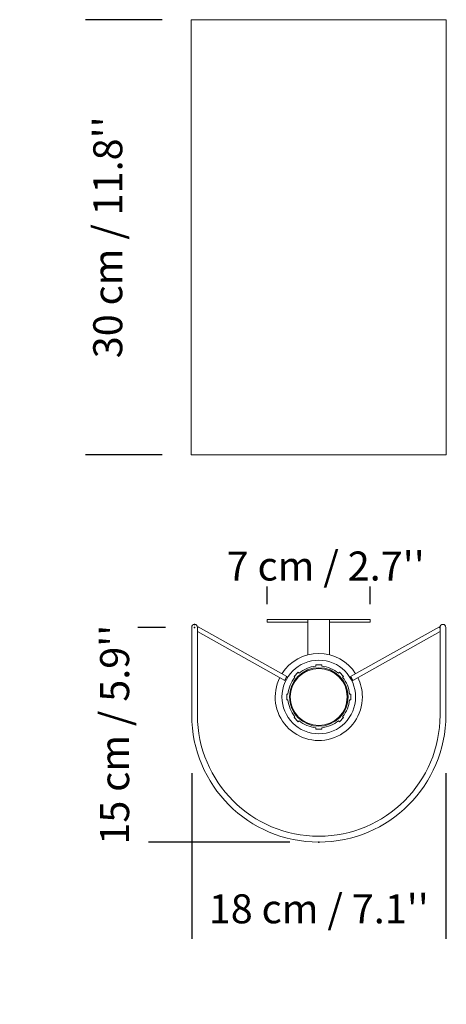
# Model space of a CAD drawing. Units: inches. Extents: x -0.118 to 0.176, y -0.526 to 0.153.
import ezdxf
from ezdxf.lldxf.tags import DXFTag

# ---------------------------------------------------------------- set-up
doc = ezdxf.new("R2010")
doc.units = ezdxf.units.IN
doc.header["$MEASUREMENT"] = 0
doc.layers.add('S&C_cotas', color=251, linetype='Continuous')
doc.styles.add('ARIAL', font='ARIAL.TTF')
tags = doc.linetypes.add('CENTERX2', pattern=[2.032, 1.27, -0.254, 0.254, -0.254]).pattern_tags.tags
tags[10:11] = [DXFTag(74, 4), DXFTag(75, 0), DXFTag(340, '0'), DXFTag(46, 1.0), DXFTag(50, 0.0), DXFTag(44, 0.0), DXFTag(45, 0.0)]
tags[8:9] = [DXFTag(74, 4), DXFTag(75, 0), DXFTag(340, '0'), DXFTag(46, 1.0), DXFTag(50, 0.0), DXFTag(44, 0.0), DXFTag(45, 0.0)]
tags[6:7] = [DXFTag(74, 4), DXFTag(75, 0), DXFTag(340, '0'), DXFTag(46, 1.0), DXFTag(50, 0.0), DXFTag(44, 0.0), DXFTag(45, 0.0)]
tags[4:5] = [DXFTag(74, 4), DXFTag(75, 0), DXFTag(340, '0'), DXFTag(46, 1.0), DXFTag(50, 0.0), DXFTag(44, 0.0), DXFTag(45, 0.0)]
doc.dimstyles.new('S&C_cotas', dxfattribs={"dimtxt": 0.002, "dimasz": 0.1, "dimexe": 0.018, "dimexo": 0.02, "dimgap": 0, "dimtad": 0, "dimdec": 0, "dimzin": 0, "dimdsep": 46, "dimtxsty": 'ARIAL', "dimblk": 'NONE', "dimcen": 0, "dimsd1": 1, "dimsd2": 1, "dimclrd": 256, "dimclre": 256, "dimclrt": 256, "dimazin": 0, "dimtfac": 1, "dimtdec": 0, "dimtofl": 0, "dimtmove": 0, "dimatfit": 3, "dimldrblk": 'NONE', "dimfxl": 0, "dimtolj": 1, "dimtzin": 0, "dimarcsym": 0})

# ---------------------------------------------------------------- blocks, each defined once
blk = doc.blocks.new('*D5')
at = {"linetype": 'ByBlock', "lineweight": -2}
for p, q in [((0.0003, -0.36669), (0.0003, -0.4808)), ((0.1753, -0.36669), (0.1753, -0.4808))]:
    blk.add_line(p, q, dxfattribs=at)
at = {"layer": 'DEFPOINTS', "linetype": 'ByBlock'}
for p in [(0.0003, -0.34669), (0.1753, -0.34669)]:
    blk.add_point(p, dxfattribs=at)
at = {"linetype": 'ByBlock', "insert": (0.0878, -0.4628), "char_height": 0.02, "attachment_point": 5, "style": 'ARIAL'}
blk.add_mtext("18 cm / 7.1''", dxfattribs=at)
blk = doc.blocks.new('_NONE')
blk = doc.blocks.new('*D3')
at = {"linetype": 'ByBlock', "lineweight": -2}
for p, q in [((-0.02, 0.15264), (-0.0729, 0.15264)), ((-0.02, -0.14736), (-0.0729, -0.14736))]:
    blk.add_line(p, q, dxfattribs=at)
at = {"layer": 'DEFPOINTS', "linetype": 'ByBlock'}
for p in [(0, 0.15264), (0, -0.14736)]:
    blk.add_point(p, dxfattribs=at)
at = {"linetype": 'ByBlock', "insert": (-0.0549, 0.00264), "char_height": 0.02, "attachment_point": 5, "rotation": 90, "style": 'ARIAL'}
blk.add_mtext("30 cm / 11.8''", dxfattribs=at)

msp = doc.modelspace()

# ---------------------------------------------------------------- linework, layer by layer
at = {"color": 7, "linetype": 'Continuous', "lineweight": 0}
for p, q in [((0, -0.14736), (0, 0.15264)), ((0, 0.15264), (0.1756, 0.15264)), ((0.1756, -0.14736), (0.1756, 0.15264)), ((0, -0.14736), (0.1756, -0.14736)), ((0.0523, -0.26069), (0.0523, -0.26269)), ((0.0523, -0.26069), (0.0803, -0.26069)), ((0.0523, -0.26269), (0.0803, -0.26269)), ((0.0803, -0.26069), (0.0803, -0.26269)), ((0.0953, -0.26069), (0.0803, -0.26069)), ((0.0803, -0.28514), (0.0803, -0.26069)), ((0.0953, -0.26269), (0.0953, -0.26069)), ((0.1233, -0.26069), (0.0953, -0.26069)), ((0.0953, -0.28514), (0.0953, -0.26069)), ((0.1233, -0.26269), (0.0953, -0.26269)), ((0.1233, -0.26269), (0.1233, -0.26069)), ((0.0003, -0.26619), (0.0003, -0.26919)), ((0.0003, -0.26919), (0.0003, -0.32669)), ((0.0043, -0.26919), (0.0043, -0.26619)), ((0.0043, -0.26903), (0.0644, -0.30277)), ((0.0043, -0.32669), (0.0043, -0.26919)), ((0.06587, -0.30015), (0.00478, -0.26586)), ((0.17083, -0.26586), (0.10974, -0.30015)), ((0.11121, -0.30277), (0.1713, -0.26903)), ((0.1713, -0.26619), (0.1713, -0.26919)), ((0.1713, -0.26919), (0.1713, -0.32669)), ((0.1753, -0.26919), (0.1753, -0.26619)), ((0.1753, -0.32669), (0.1753, -0.26919)), ((0.07359, -0.29714), (0.07076, -0.29997)), ((0.07422, -0.29778), (0.07359, -0.29714)), ((0.0898, -0.29209), (0.0858, -0.29209)), ((0.0858, -0.29209), (0.0858, -0.29298)), ((0.0898, -0.29298), (0.0898, -0.29209)), ((0.10202, -0.29714), (0.10138, -0.29778)), ((0.10484, -0.29997), (0.10202, -0.29714)), ((0.07076, -0.29997), (0.07139, -0.30061)), ((0.10421, -0.30061), (0.10484, -0.29997)), ((0.0657, -0.31219), (0.0657, -0.31619)), ((0.0666, -0.31219), (0.0657, -0.31219)), ((0.0657, -0.31619), (0.0666, -0.31619)), ((0.1099, -0.31219), (0.10901, -0.31219)), ((0.10901, -0.31619), (0.1099, -0.31619)), ((0.1099, -0.31619), (0.1099, -0.31219)), ((0.07139, -0.32777), (0.07076, -0.3284)), ((0.07076, -0.3284), (0.07359, -0.33123)), ((0.07359, -0.33123), (0.07422, -0.33059)), ((0.10138, -0.33059), (0.10202, -0.33123)), ((0.10202, -0.33123), (0.10484, -0.3284)), ((0.10484, -0.3284), (0.10421, -0.32777)), ((0.0858, -0.33539), (0.0858, -0.33629)), ((0.0858, -0.33629), (0.0898, -0.33629)), ((0.0898, -0.33629), (0.0898, -0.33539))]:
    msp.add_line(p, q, dxfattribs=at)
at = {"color": 7, "linetype": 'CENTERX2', "lineweight": 0}
msp.add_line((0.0878, -0.41419), (0.08768, -0.41419), dxfattribs=at)
at = {"color": 7, "linetype": 'Continuous', "lineweight": 0, "flags": 128}
for points in [[(0.00478, -0.26586), (0.00473, -0.26595), (0.00459, -0.2662), (0.00437, -0.26658), (0.0043, -0.26671)], [(0.17083, -0.26586), (0.17087, -0.26595), (0.17102, -0.2662), (0.17123, -0.26658), (0.1713, -0.26671)], [(0.06587, -0.30015), (0.06582, -0.30024), (0.06567, -0.30049), (0.06546, -0.30087), (0.0652, -0.30134), (0.06493, -0.30182), (0.06469, -0.30225), (0.06451, -0.30257), (0.06441, -0.30274), (0.0644, -0.30277)], [(0.10974, -0.30015), (0.1098, -0.30025), (0.10996, -0.30053), (0.11019, -0.30096), (0.11047, -0.30146)], [(0.11047, -0.30146), (0.11076, -0.30196), (0.11099, -0.30238), (0.11115, -0.30267), (0.11121, -0.30277)]]:
    msp.add_lwpolyline(points, dxfattribs=at)
at = {"color": 7, "linetype": 'Continuous', "lineweight": 0}
for radius in [0.02537, 0.0202]:
    msp.add_circle((0.0878, -0.31419), radius, dxfattribs=at)
at = {"color": 7, "linetype": 'Continuous', "lineweight": 0, "extrusion": (0, 0, -1)}
msp.add_circle((-0.0878, -0.31419), 0.0196, dxfattribs=at)
at = {"color": 7, "linetype": 'Continuous', "lineweight": 0}
for centre, radius, start, end in [((0.0023, -0.26619), 0.002, 0, 180), ((0.1733, -0.26619), 0.002, 0, 180), ((0.0878, -0.31419), 0.03, 32.17599, 147.82401), ((0.0878, -0.31419), 0.0213, 95.38782, 129.61218), ((0.0878, -0.31419), 0.0213, 50.38782, 84.61218), ((0.0878, -0.31419), 0.03, 153.55598, 360), ((0.0878, -0.31419), 0.0213, 140.38782, 174.61218), ((0.0878, -0.31419), 0.0213, 5.38782, 39.61218), ((0.0878, -0.26107), 0.04481, 299.25267, 299.31001), ((0.0878, -0.31419), 0.026, 29.30993, 32.61744), ((0.08781, -0.31418), 0.02599, 26.00987, 29.31034), ((0.0878, -0.26107), 0.04781, 299.25672, 299.31001), ((0.0878, -0.31419), 0.03, 0, 26.44402), ((0.0878, -0.31419), 0.0213, 185.38782, 219.61218), ((0.0878, -0.31419), 0.0213, 320.38782, 354.61218), ((0.0878, -0.32669), 0.0875, 180, 270), ((0.0878, -0.32669), 0.0835, 180, 0), ((0.0878, -0.31419), 0.0213, 230.38782, 264.61218), ((0.0878, -0.32669), 0.0875, 270, 360), ((0.0878, -0.31419), 0.0213, 275.38782, 309.61218)]:
    msp.add_arc(centre, radius, start, end, dxfattribs=at)
at = {"layer": 'S&C_cotas'}
for p, q in [((0.0523, -0.25011), (0.0523, -0.23796)), ((0.1233, -0.25011), (0.1233, -0.23796))]:
    msp.add_line(p, q, dxfattribs=at)
at = {"layer": 'S&C_cotas', "lineweight": -2}
for p, q in [((-0.0177, -0.26619), (-0.0368, -0.26619)), ((0.0678, -0.41419), (-0.02944, -0.41419))]:
    msp.add_line(p, q, dxfattribs=at)
at = {"layer": 'S&C_cotas'}
for p in [(0.0023, -0.26419), (0.0023, -0.26619), (0.0878, -0.41419), (0.0878, -0.41419)]:
    msp.add_point(p, dxfattribs=at)

# ---------------------------------------------------------------- texts
at = {"layer": 'S&C_cotas', "insert": (0.09258, -0.22393), "char_height": 0.02, "attachment_point": 5, "style": 'ARIAL'}
msp.add_mtext("\\A1;7 cm / 2.7''", dxfattribs=at)
at = {"layer": 'S&C_cotas', "insert": (-0.05018, -0.34019), "char_height": 0.02, "attachment_point": 5, "rotation": 90, "style": 'ARIAL'}
msp.add_mtext("15 cm / 5.9''", dxfattribs=at)

# ---------------------------------------------------------------- dimensions: what is measured, and where the dimension line sits
at = {"layer": 'S&C_cotas'}
dim = msp.add_linear_dim(base=(-0.0549, -0.14736), p1=(0, 0.15264), p2=(0, -0.14736), angle=90, text="30 cm / 11.8''", dimstyle='S&C_cotas', override={"dimtxt": 0.02}, dxfattribs=at)
dim.commit()
dim.dimension.update_dxf_attribs({"geometry": '*D3', "text_midpoint": (-0.0549, 0.00264)})
dim = msp.add_linear_dim(base=(0.1753, -0.4628), p1=(0.0003, -0.34669), p2=(0.1753, -0.34669), text="18 cm / 7.1''", dimstyle='S&C_cotas', override={"dimtxt": 0.02}, dxfattribs=at)
dim.commit()
dim.dimension.update_dxf_attribs({"geometry": '*D5', "text_midpoint": (0.0878, -0.4628)})

doc.saveas('drawing.dxf')
